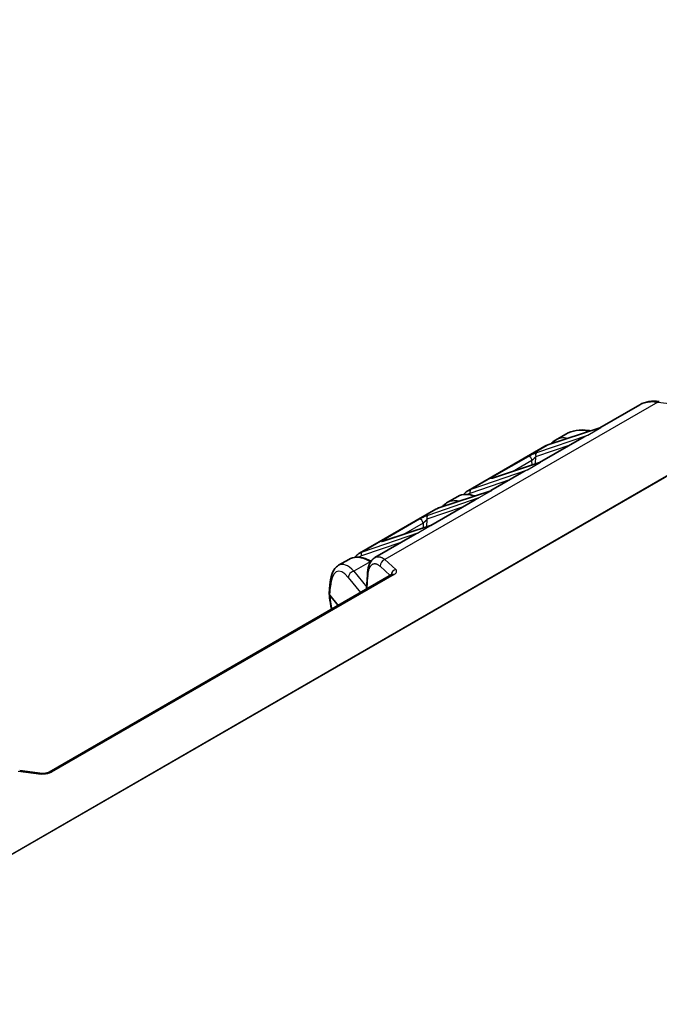
# Model space of a CAD drawing. Units: millimetres. Extents: x 87 to 4789, y 48 to 1734.
# Drawn here: x 232 to 336, y 1483 to 1644 of the extents above; entities that cross this region are included whole.
import ezdxf

# ---------------------------------------------------------------- set-up
doc = ezdxf.new("R2010")
doc.units = ezdxf.units.MM
doc.header["$LTSCALE"] = 6
doc.layers.add('Visible (ISO)', color=7, linetype='Continuous', lineweight=35)
doc.layers.add('Visible Narrow (ISO)', color=7, linetype='Continuous', lineweight=25)

msp = doc.modelspace()

# ---------------------------------------------------------------- linework, layer by layer
at = {"layer": 'Visible (ISO)'}
for p, q in [((332.9389, 1580.9835), (326.437, 1577.2296)), ((317.9778, 1574.4419), (326.4175, 1577.2209)), ((326.437, 1577.2296), (326.437, 1577.2296)), ((323.8821, 1575.7545), (316.6436, 1571.5753)), ((320.8981, 1576.1906), (319.2327, 1575.229)), ((323.8821, 1575.7545), (323.8821, 1575.7545)), ((317.4982, 1574.2276), (305.0693, 1567.0518)), ((309.0078, 1569.0587), (316.6241, 1571.5667)), ((316.6436, 1571.5753), (316.6436, 1571.5753)), ((314.0886, 1570.1002), (308.7311, 1567.007)), ((300.2719, 1564.2193), (308.7116, 1566.9984)), ((303.3419, 1566.0545), (301.5196, 1565.0024)), ((306.1761, 1565.5319), (298.9376, 1561.3528)), ((306.1761, 1565.5319), (306.1761, 1565.5319)), ((299.7923, 1564.0051), (287.3634, 1556.8293)), ((291.3016, 1558.8361), (298.9182, 1561.3441)), ((298.9376, 1561.3528), (298.9376, 1561.3528)), ((296.3827, 1559.8777), (289.8807, 1556.1238)), ((296.3827, 1559.8777), (296.3827, 1559.8777)), ((287.3634, 1556.8293), (287.3632, 1556.8292)), ((285.6289, 1555.8279), (283.9635, 1554.8663)), ((236.9201, 1521.2259), (292.5896, 1553.3668)), ((288.6363, 1553.3278), (288.5167, 1551.0153)), ((282.5409, 1551.6658), (282.4568, 1550.2751)), ((282.5497, 1550.0065), (283.8913, 1548.3448)), ((232.1241, 1521.5009), (235.8474, 1521.0413))]:
    msp.add_line(p, q, dxfattribs=at)
for centre, major_axis, ratio, start_param, end_param in [((322.6191, 1569.1014), (3.3235, -6.1627), 0.59575506, 3.15888547, 3.15889746), ((309.1641, 1568.5838), (-0.1564, 0.4749), 0.82331477, 0.00000002, 0.00016692), ((308.4545, 1560.9257), (3.322, -6.1614), 0.59582221, 3.15894474, 3.15898096), ((304.9061, 1558.8748), (3.3235, -6.1627), 0.59575514, 3.1588859, 3.15889242), ((291.458, 1558.3612), (-0.1564, 0.4749), 0.82331482, 0, 0.00016496)]:
    msp.add_ellipse(centre, major_axis=major_axis, ratio=ratio, start_param=start_param, end_param=end_param, dxfattribs=at)
for points, knots in [([(332.9389, 1580.9835), (333.3773, 1581.2366), (333.876, 1581.4093), (334.9386, 1581.5937), (335.517, 1581.6013), (336.097, 1581.5297)], [0.00000282, 0.00000282, 0.00000282, 0.00000282, 0.182402258, 0.182402258, 0.372259064, 0.372259064, 0.372259064, 0.372259064]), ([(320.8981, 1576.1906), (321.4029, 1576.482), (321.9793, 1576.6804), (323.2114, 1576.8906), (323.884, 1576.8978), (324.7005, 1576.7956), (324.8417, 1576.774), (324.9831, 1576.7486)], [0, 0, 0, 0, 0.213602215, 0.213602215, 0.435830405, 0.435830405, 0.482030279, 0.482030279, 0.482030279, 0.482030279]), ([(318.4861, 1574.6092), (318.603, 1574.7441), (318.73, 1574.8671), (318.9814, 1575.0704), (319.1042, 1575.1549), (319.2326, 1575.229)], [0.376692749, 0.376692749, 0.376692749, 0.376692749, 0.454065522, 0.454065522, 0.52033938, 0.52033938, 0.52033938, 0.52033938]), ([(308.8815, 1569.0226), (308.8815, 1569.0226), (308.882, 1569.0227), (308.886, 1569.0235), (308.895, 1569.0254), (308.926, 1569.0334), (308.9528, 1569.0411), (308.9918, 1569.0535), (308.9996, 1569.0561), (309.0077, 1569.0587)], [0.0971850397, 0.0971850397, 0.0971850397, 0.0971850397, 0.1007040679, 0.1007040679, 0.1144783588, 0.1144783588, 0.1357161917, 0.1357161917, 0.1407808624, 0.1407808624, 0.1407808624, 0.1407808624]), ([(303.3419, 1566.0545), (303.7091, 1566.2665), (304.1357, 1566.3849), (305.0306, 1566.4262), (305.5098, 1566.3495), (306.0327, 1566.1739), (306.0746, 1566.1592), (306.1165, 1566.1439)], [0.000007144, 0.000007144, 0.000007144, 0.000007144, 0.198195807, 0.198195807, 0.398675919, 0.398675919, 0.416086605, 0.416086605, 0.416086605, 0.416086605]), ([(304.2751, 1566.3758), (304.405, 1566.5328), (304.548, 1566.6747), (304.8179, 1566.8931), (304.9408, 1566.9776), (305.0692, 1567.0517)], [0.366081432, 0.366081432, 0.366081432, 0.366081432, 0.45403299, 0.45403299, 0.520323008, 0.520323008, 0.520323008, 0.520323008]), ([(300.7752, 1564.3851), (300.8916, 1564.519), (301.0179, 1564.6412), (301.2685, 1564.8439), (301.3913, 1564.9283), (301.5196, 1565.0024)], [0.377162773, 0.377162773, 0.377162773, 0.377162773, 0.454108658, 0.454108658, 0.520342658, 0.520342658, 0.520342658, 0.520342658]), ([(291.1752, 1558.8), (291.1752, 1558.8), (291.1756, 1558.8), (291.1795, 1558.8008), (291.1883, 1558.8027), (291.219, 1558.8106), (291.2456, 1558.8182), (291.2847, 1558.8306), (291.293, 1558.8333), (291.3015, 1558.8361)], [0.097199404, 0.097199404, 0.097199404, 0.097199404, 0.1006091731, 0.1006091731, 0.1143304563, 0.1143304563, 0.135468323, 0.135468323, 0.140840423, 0.140840423, 0.140840423, 0.140840423]), ([(285.6289, 1555.8279), (285.9961, 1556.0399), (286.4227, 1556.1583), (287.3176, 1556.1996), (287.7968, 1556.1228), (288.5987, 1555.8536), (288.9243, 1555.7072), (289.2475, 1555.5267)], [0.00000719, 0.00000719, 0.00000719, 0.00000719, 0.198195789, 0.198195789, 0.398675897, 0.398675897, 0.532338758, 0.532338758, 0.532338758, 0.532338758]), ([(286.5663, 1556.1499), (286.6969, 1556.3081), (286.8407, 1556.451), (287.1117, 1556.6704), (287.2347, 1556.755), (287.3632, 1556.8292)], [0.365435857, 0.365435857, 0.365435857, 0.365435857, 0.453964758, 0.453964758, 0.520327233, 0.520327233, 0.520327233, 0.520327233]), ([(282.5409, 1551.6658), (282.5787, 1552.2899), (282.676, 1552.8603), (283.0131, 1553.8548), (283.2635, 1554.299), (283.7333, 1554.7164), (283.8445, 1554.7977), (283.9635, 1554.8663)], [0, 0, 0, 0, 0.221701431, 0.221701431, 0.449241085, 0.449241085, 0.51226475, 0.51226475, 0.51226475, 0.51226475]), ([(288.6363, 1553.3278), (288.6639, 1553.8609), (288.7426, 1554.3494), (289.0312, 1555.2207), (289.2545, 1555.6216), (289.6813, 1555.9946), (289.7778, 1556.0644), (289.8807, 1556.1238)], [0, 0, 0, 0, 0.188959112, 0.188959112, 0.386862655, 0.386862655, 0.438625004, 0.438625004, 0.438625004, 0.438625004]), ([(292.5896, 1553.3667), (292.6153, 1553.3816), (292.6332, 1553.3943), (292.645, 1553.4036), (292.6469, 1553.4053), (292.6469, 1553.4053)], [0, 0, 0, 0, 0.0177222394, 0.0177222394, 0.0263127264, 0.0263127264, 0.0263127264, 0.0263127264]), ([(282.5497, 1550.0065), (282.5082, 1550.059), (282.48, 1550.1148), (282.4578, 1550.2062), (282.4547, 1550.2408), (282.4568, 1550.2751)], [0.000001, 0.000001, 0.000001, 0.000001, 0.0295074579, 0.0295074579, 0.0472123102, 0.0472123102, 0.0472123102, 0.0472123102]), ([(282.8136, 1547.7226), (282.6637, 1548.3787), (282.5553, 1549.0299), (282.4781, 1549.8384), (282.4642, 1550.043), (282.4564, 1550.2411)], [0.745892416, 0.745892416, 0.745892416, 0.745892416, 0.952268106, 0.952268106, 1.024525434, 1.024525434, 1.024525434, 1.024525434]), ([(235.8474, 1521.0413), (235.9021, 1521.0346), (235.9649, 1521.0303), (236.1003, 1521.0286), (236.1749, 1521.0317), (236.3287, 1521.0461), (236.4098, 1521.0583), (236.5637, 1521.0901), (236.6386, 1521.1103), (236.766, 1521.153), (236.8216, 1521.1758), (236.8862, 1521.2072), (236.9047, 1521.2171), (236.9201, 1521.2259)], [0, 0, 0, 0, 0.021591331, 0.021591331, 0.044284768, 0.044284768, 0.068291828, 0.068291828, 0.092179407, 0.092179407, 0.114360871, 0.114360871, 0.124914317, 0.124914317, 0.124914317, 0.124914317])]:
    msp.add_open_spline(points, degree=3, knots=knots, dxfattribs=at)
for points in [[(326.4175, 1577.2209), (326.4243, 1577.2231), (326.4316, 1577.2265), (326.437, 1577.2296)], [(317.4982, 1574.2276), (317.6495, 1574.315), (317.8103, 1574.3867), (317.9778, 1574.4419)], [(316.6241, 1571.5667), (316.6309, 1571.5689), (316.6382, 1571.5722), (316.6436, 1571.5753)], [(308.7115, 1566.9984), (308.7183, 1567.0006), (308.7257, 1567.004), (308.7311, 1567.007)], [(299.7923, 1564.0051), (299.9435, 1564.0924), (300.1043, 1564.1642), (300.2719, 1564.2193)], [(298.9181, 1561.3441), (298.9249, 1561.3464), (298.9323, 1561.3497), (298.9376, 1561.3528)]]:
    msp.add_open_spline(points, degree=3, dxfattribs=at)
at = {"layer": 'Visible Narrow (ISO)'}
for p, q in [((188.5654, 1483.5434), (465.7666, 1643.5856)), ((465.8894, 1643.5271), (188.6882, 1483.4849)), ((335.8518, 1581.4122), (291.4945, 1555.8025)), ((335.8518, 1581.4122), (339.5751, 1580.9527)), ((326.5863, 1577.2691), (317.9149, 1574.4138)), ((324.4683, 1576.0463), (326.5863, 1577.2691)), ((316.1741, 1573.2045), (324.4683, 1576.0463)), ((305.5107, 1567.2522), (317.9149, 1574.4138)), ((316.0401, 1572.568), (321.7532, 1574.5254)), ((308.9478, 1569.1956), (314.8186, 1572.5851)), ((315.9715, 1571.3518), (316.0401, 1572.568)), ((316.7928, 1571.6149), (308.9448, 1569.0306)), ((312.2154, 1570.115), (315.3913, 1571.9486)), ((314.6748, 1570.392), (316.7928, 1571.6149)), ((315.4349, 1571.1751), (315.3913, 1571.9486)), ((305.5107, 1567.2522), (314.6748, 1570.392)), ((305.3767, 1566.6157), (311.9598, 1568.8711)), ((306.7623, 1565.8237), (298.4683, 1562.9821)), ((300.2089, 1564.1912), (308.8803, 1567.0466)), ((308.8803, 1567.0466), (306.7623, 1565.8237)), ((300.2089, 1564.1912), (287.8048, 1557.0297)), ((304.0473, 1564.3028), (298.3344, 1562.3455)), ((291.2386, 1558.808), (299.0869, 1561.3923)), ((297.1119, 1562.3622), (291.2411, 1558.9726)), ((297.6846, 1561.7256), (294.5095, 1559.8924)), ((299.0869, 1561.3923), (296.9689, 1560.1695)), ((297.6846, 1561.7256), (297.7275, 1560.9521)), ((298.3344, 1562.3455), (298.2671, 1561.1297)), ((296.9689, 1560.1695), (287.8048, 1557.0297)), ((294.2538, 1558.6486), (287.6708, 1556.3931)), ((289.0819, 1555.4541), (286.4303, 1553.9231)), ((289.1682, 1555.4042), (289.0819, 1555.4541)), ((290.7116, 1554.7121), (292.3537, 1553.2305)), ((291.4945, 1555.8025), (293.2579, 1554.2114)), ((292.9707, 1553.3779), (237.3007, 1521.2369)), ((286.4303, 1553.9231), (288.5325, 1551.3193)), ((288.6268, 1551.0788), (288.7293, 1553.0607)), ((282.5497, 1550.0065), (282.6336, 1551.3982)), ((285.5248, 1552.8995), (287.5136, 1550.4361)), ((231.8788, 1521.3834), (235.6021, 1520.9238))]:
    msp.add_line(p, q, dxfattribs=at)
for centre, major_axis, ratio, start_param, end_param in [((335.9745, 1580.5373), (0.1225, 0.9925), 0.43935009, 0.00000003, 0.54841421), ((322.6191, 1569.1014), (3.3235, -6.1627), 0.59575506, 2.6910728, 3.15888547), ((325.6334, 1570.8416), (5.7455, -4.4765), 0.67794376, 2.2093793, 2.87325494), ((321.1117, 1568.231), (3.6645, -5.9662), 0.55834584, 3.01029219, 3.12639942), ((318.1342, 1573.967), (-0.1564, 0.4749), 0.82331482, 0, 0.16743153), ((315.038, 1572.1383), (-0.25, 0.433), 0.57734982, 3.96189744, 6.1670782), ((316.3934, 1572.7577), (-0.1621, 0.473), 0.79830306, 0.15770949, 1.70113206), ((309.1641, 1568.5838), (-0.1564, 0.4749), 0.82331477, 0.00016689, 0.16743151), ((309.1672, 1568.7488), (-0.25, 0.433), 0.57735027, 5.36556099, 6.16707816), ((306.9554, 1560.0579), (3.6645, -5.9663), 0.55834465, 2.51366001, 3.12640276), ((308.4545, 1560.9257), (3.322, -6.1614), 0.59582221, 3.0428187, 3.15894474), ((305.7301, 1566.8054), (-0.1621, 0.473), 0.79830306, 0.15770949, 1.70113206), ((303.4044, 1558.01), (3.6631, -5.9648), 0.55841929, 3.01031319, 3.12643923), ((300.4283, 1563.7444), (-0.1564, 0.4749), 0.82331482, 0, 0.16743153), ((304.9061, 1558.8748), (3.3235, -6.1627), 0.59575514, 2.69178505, 3.1588859), ((298.6877, 1562.5353), (-0.1621, 0.473), 0.79830311, 0.15770951, 1.70113206), ((297.3312, 1561.9153), (-0.25, 0.433), 0.57735027, 3.9618974, 6.16707816), ((291.458, 1558.3612), (-0.1564, 0.4749), 0.82331482, 0.00016496, 0.16743153), ((291.4604, 1558.5258), (-0.25, 0.433), 0.57735072, 5.36607679, 6.16707811), ((289.2423, 1549.8314), (3.6644, -5.9661), 0.55835116, 2.34099656, 3.12640192), ((288.0241, 1556.5829), (-0.1621, 0.473), 0.79830306, 0.15770949, 1.70113206), ((285.3227, 1547.8838), (1.5452, -5.9996), 0.3701251, 2.45887366, 3.99476381), ((286.2281, 1548.091), (2.0046, -6.8869), 0.40071282, 2.45409231, 3.23949071), ((289.0819, 1555.0458), (0.25, 0.433), 0.57735027, 0.35113533, 0.78539816), ((291.6172, 1554.9276), (0.6699, 0.7425), 0.82252276, 0.967467, 2.44443335), ((286.4303, 1553.1066), (0.7781, 0.6282), 0.74004647, 1.03222484, 2.55828965), ((289.635, 1553.2762), (-0.9987, 0.0516), 0.58286213, 6.28317971, 6.74925238), ((293.3807, 1553.3365), (0.6699, 0.7425), 0.82252275, 0.96746701, 2.24117344), ((283.5391, 1551.6054), (-0.9982, 0.0604), 0.5766475, 0, 0.47058742), ((235.7249, 1520.0489), (0.1225, 0.9925), 0.43935008, 0.00003194, 0.54841419)]:
    msp.add_ellipse(centre, major_axis=major_axis, ratio=ratio, start_param=start_param, end_param=end_param, dxfattribs=at)
for points, knots in [([(332.9389, 1580.9835), (333.0045, 1581.0213), (333.072, 1581.0572), (333.1527, 1581.0966), (333.1643, 1581.1022), (333.3141, 1581.1733), (333.4592, 1581.2307), (333.6592, 1581.2953), (333.7084, 1581.3101), (333.852, 1581.3502), (333.948, 1581.3732), (334.1438, 1581.4128), (334.2436, 1581.4293), (334.3648, 1581.4451), (334.3844, 1581.4475), (334.4927, 1581.4602), (334.5824, 1581.4681), (334.764, 1581.4788), (334.8558, 1581.4818), (334.9994, 1581.4824), (335.0503, 1581.4819), (335.2132, 1581.478), (335.327, 1581.4717), (335.5576, 1581.4519), (335.6745, 1581.4384), (335.8124, 1581.4183), (335.8321, 1581.4153), (335.8518, 1581.4122)], [0.555339466, 0.555339466, 0.555339466, 0.555339466, 0.593604714, 0.593604714, 0.6, 0.6, 0.675720048, 0.675720048, 0.7, 0.7, 0.745614476, 0.745614476, 0.791203788, 0.791203788, 0.8, 0.8, 0.839506369, 0.839506369, 0.878768272, 0.878768272, 0.9, 0.9, 0.946259562, 0.946259562, 0.992363097, 0.992363097, 0.999999997, 0.999999997, 0.999999997, 0.999999997]), ([(326.5863, 1577.2691), (326.5363, 1577.2569), (326.4883, 1577.2434), (326.4423, 1577.2289), (326.434, 1577.2263), (326.4257, 1577.2236), (326.4175, 1577.2209)], [0, 0, 0, 0, 0.0805231223, 0.0805231223, 0.0805231223, 0.095097122, 0.095097122, 0.095097122, 0.095097122]), ([(326.5863, 1577.2691), (326.5592, 1577.2687), (326.5343, 1577.2654), (326.5111, 1577.2596), (326.4929, 1577.255), (326.4758, 1577.2489), (326.4596, 1577.2413), (326.4518, 1577.2377), (326.4443, 1577.2338), (326.437, 1577.2296)], [0, 0, 0, 0, 0.080070572, 0.080070572, 0.080070572, 0.142857143, 0.142857143, 0.142857143, 0.172801899, 0.172801899, 0.172801899, 0.172801899]), ([(322.8295, 1575.1468), (322.8712, 1575.1788), (322.9151, 1575.2114), (322.961, 1575.2444), (323.0123, 1575.2812), (323.0662, 1575.3185), (323.1227, 1575.3561), (323.1828, 1575.3961), (323.2458, 1575.4364), (323.312, 1575.4769), (323.3704, 1575.5128), (323.4313, 1575.5488), (323.4948, 1575.585), (323.5591, 1575.6216), (323.6261, 1575.6583), (323.696, 1575.6951), (323.7622, 1575.73), (323.8311, 1575.7649), (323.9028, 1575.7998), (323.9149, 1575.8056), (323.9271, 1575.8115), (323.9394, 1575.8174), (324.0203, 1575.8562), (324.1049, 1575.8949), (324.1931, 1575.9332), (324.2767, 1575.9695), (324.3636, 1576.0054), (324.4537, 1576.0406), (324.4585, 1576.0425), (324.4634, 1576.0444), (324.4683, 1576.0463)], [0.341986291, 0.341986291, 0.341986291, 0.341986291, 0.416666667, 0.416666667, 0.416666667, 0.5, 0.5, 0.5, 0.588521175, 0.588521175, 0.588521175, 0.666666667, 0.666666667, 0.666666667, 0.745814609, 0.745814609, 0.745814609, 0.820713226, 0.820713226, 0.820713226, 0.833333333, 0.833333333, 0.833333333, 0.916666667, 0.916666667, 0.916666667, 0.995737939, 0.995737939, 0.995737939, 1, 1, 1, 1]), ([(323.8821, 1575.7545), (323.964, 1575.8018), (324.05, 1575.8484), (324.2295, 1575.9392), (324.323, 1575.9833), (324.4362, 1576.0326), (324.4522, 1576.0395), (324.4683, 1576.0463)], [0.834750983, 0.834750983, 0.834750983, 0.834750983, 0.911315457, 0.911315457, 0.987576902, 0.987576902, 1, 1, 1, 1]), ([(314.8186, 1572.5851), (314.8523, 1572.6046), (314.9262, 1572.6461), (315.0612, 1572.7178), (315.2207, 1572.7984), (315.3994, 1572.8842), (315.5921, 1572.9722), (315.79, 1573.0576), (315.9863, 1573.1369), (316.1135, 1573.1838), (316.1741, 1573.2045)], [0.000000367, 0.000000367, 0.000000367, 0.000000367, 0.125, 0.25, 0.375, 0.5, 0.625, 0.75, 0.875, 1, 1, 1, 1]), ([(315.3913, 1571.9486), (315.3999, 1571.9532), (315.4091, 1571.9584), (315.4187, 1571.9643), (315.4265, 1571.969), (315.4346, 1571.9742), (315.4431, 1571.9798), (315.4535, 1571.9867), (315.4645, 1571.9943), (315.4761, 1572.0026), (315.4855, 1572.0094), (315.4953, 1572.0167), (315.5055, 1572.0245), (315.518, 1572.0341), (315.5311, 1572.0445), (315.5448, 1572.0557), (315.5558, 1572.0648), (315.5672, 1572.0744), (315.5789, 1572.0845), (315.5932, 1572.0967), (315.6079, 1572.1097), (315.6231, 1572.1235), (315.6358, 1572.1349), (315.6487, 1572.1469), (315.6619, 1572.1593), (315.6766, 1572.1731), (315.6917, 1572.1875), (315.707, 1572.2025), (315.7219, 1572.2171), (315.7371, 1572.2322), (315.7524, 1572.2477), (315.7693, 1572.2648), (315.7865, 1572.2824), (315.8038, 1572.3005), (315.8182, 1572.3156), (315.8327, 1572.3311), (315.8473, 1572.3468), (315.8641, 1572.3648), (315.8809, 1572.3832), (315.8978, 1572.402), (315.9132, 1572.4191), (315.9286, 1572.4364), (315.944, 1572.4541), (315.9602, 1572.4726), (315.9764, 1572.4914), (315.9925, 1572.5105), (316.0085, 1572.5295), (316.0245, 1572.5487), (316.0401, 1572.568)], [0.000000185, 0.000000185, 0.000000185, 0.000000185, 0.069191392, 0.069191392, 0.069191392, 0.125, 0.125, 0.125, 0.193750222, 0.193750222, 0.193750222, 0.25, 0.25, 0.25, 0.319011201, 0.319011201, 0.319011201, 0.375004054, 0.375004054, 0.375004054, 0.443159313, 0.443159313, 0.443159313, 0.500001892, 0.500001892, 0.500001892, 0.563314292, 0.563314292, 0.563314292, 0.625, 0.625, 0.625, 0.693130112, 0.693130112, 0.693130112, 0.75, 0.75, 0.75, 0.815499153, 0.815499153, 0.815499153, 0.875, 0.875, 0.875, 0.9375, 0.9375, 0.9375, 1, 1, 1, 1]), ([(316.7928, 1571.6149), (316.7658, 1571.6145), (316.7408, 1571.6112), (316.7176, 1571.6054), (316.6994, 1571.6008), (316.6823, 1571.5946), (316.6661, 1571.5871), (316.6584, 1571.5835), (316.6509, 1571.5796), (316.6436, 1571.5753)], [0, 0, 0, 0, 0.080070572, 0.080070572, 0.080070572, 0.142857143, 0.142857143, 0.142857143, 0.172801899, 0.172801899, 0.172801899, 0.172801899]), ([(314.6748, 1570.392), (314.5977, 1570.3621), (314.5233, 1570.3317), (314.4517, 1570.3013), (314.3992, 1570.279), (314.3482, 1570.2566), (314.2988, 1570.2343), (314.2297, 1570.2031), (314.1637, 1570.172), (314.1004, 1570.1411), (314.0566, 1570.1198), (314.0142, 1570.0986), (313.973, 1570.0775), (313.9058, 1570.0431), (313.8419, 1570.009), (313.7809, 1569.9753), (313.7505, 1569.9585), (313.7208, 1569.9419), (313.6918, 1569.9253), (313.6277, 1569.8887), (313.5671, 1569.8526), (313.5097, 1569.8173), (313.4892, 1569.8047), (313.4691, 1569.7921), (313.4494, 1569.7797), (313.3896, 1569.7419), (313.3334, 1569.705), (313.2805, 1569.669), (313.2671, 1569.6599), (313.2539, 1569.6509), (313.2409, 1569.6419), (313.1852, 1569.6033), (313.1333, 1569.5657), (313.0846, 1569.5294), (313.0772, 1569.5238), (313.0698, 1569.5182), (313.0625, 1569.5127), (313.0535, 1569.5059), (313.0447, 1569.4992), (313.036, 1569.4925)], [0, 0, 0, 0, 0.057661991, 0.057661991, 0.057661991, 0.1, 0.1, 0.1, 0.159142334, 0.159142334, 0.159142334, 0.2, 0.2, 0.2, 0.266684317, 0.266684317, 0.266684317, 0.3, 0.3, 0.3, 0.37366612, 0.37366612, 0.37366612, 0.4, 0.4, 0.4, 0.479807508, 0.479807508, 0.479807508, 0.5, 0.5, 0.5, 0.586678485, 0.586678485, 0.586678485, 0.6, 0.6, 0.6, 0.616267078, 0.616267078, 0.616267078, 0.616267078]), ([(314.6748, 1570.392), (314.583, 1570.3531), (314.4951, 1570.3129), (314.4113, 1570.2719), (314.3568, 1570.2453), (314.3041, 1570.2184), (314.2531, 1570.1913), (314.1962, 1570.1611), (314.1414, 1570.1307), (314.0886, 1570.1003)], [0, 0, 0, 0, 0.060637536, 0.060637536, 0.060637536, 0.1, 0.1, 0.1, 0.143844277, 0.143844277, 0.143844277, 0.143844277]), ([(304.9222, 1566.4031), (304.9748, 1566.4351), (305.0288, 1566.465), (305.141, 1566.5214), (305.1993, 1566.5477), (305.2977, 1566.5874), (305.3369, 1566.602), (305.3767, 1566.6157)], [0.85927251, 0.85927251, 0.85927251, 0.85927251, 0.911592278, 0.911592278, 0.965349718, 0.965349718, 1, 1, 1, 1]), ([(305.1235, 1564.9242), (305.1653, 1564.9563), (305.2091, 1564.9889), (305.2551, 1565.0219), (305.3064, 1565.0587), (305.3603, 1565.096), (305.4168, 1565.1336), (305.5298, 1565.2088), (305.6534, 1565.2853), (305.7888, 1565.3624), (305.8531, 1565.3991), (305.9201, 1565.4358), (305.9901, 1565.4726), (306.0563, 1565.5074), (306.1251, 1565.5423), (306.1969, 1565.5772), (306.209, 1565.5831), (306.2211, 1565.589), (306.2334, 1565.5948), (306.3911, 1565.6704), (306.5628, 1565.7458), (306.7477, 1565.8181), (306.7526, 1565.82), (306.7575, 1565.8219), (306.7623, 1565.8237)], [0.341986361, 0.341986361, 0.341986361, 0.341986361, 0.416666667, 0.416666667, 0.416666667, 0.5, 0.5, 0.5, 0.666666667, 0.666666667, 0.666666667, 0.745814609, 0.745814609, 0.745814609, 0.820713226, 0.820713226, 0.820713226, 0.833333333, 0.833333333, 0.833333333, 0.995737939, 0.995737939, 0.995737939, 1, 1, 1, 1]), ([(306.1761, 1565.5319), (306.2581, 1565.5793), (306.344, 1565.6259), (306.5235, 1565.7167), (306.617, 1565.7608), (306.7303, 1565.8101), (306.7463, 1565.8169), (306.7623, 1565.8237)], [0.834750983, 0.834750983, 0.834750983, 0.834750983, 0.911315457, 0.911315457, 0.987576902, 0.987576902, 1, 1, 1, 1]), ([(308.7116, 1566.9984), (308.7613, 1567.0147), (308.8129, 1567.0297), (308.8668, 1567.0432), (308.8713, 1567.0443), (308.8758, 1567.0455), (308.8803, 1567.0466)], [0.9060550306, 0.9060550306, 0.9060550306, 0.9060550306, 0.9927687232, 0.9927687232, 0.9927687232, 1, 1, 1, 1]), ([(308.8349, 1567.043), (308.8458, 1567.0446), (308.8571, 1567.0457), (308.8687, 1567.0462), (308.8725, 1567.0464), (308.8764, 1567.0465), (308.8803, 1567.0466)], [0.95358441, 0.95358441, 0.95358441, 0.95358441, 0.9885111968, 0.9885111968, 0.9885111968, 1, 1, 1, 1]), ([(298.3344, 1562.3455), (298.3196, 1562.3273), (298.3045, 1562.3091), (298.2893, 1562.2911), (298.2732, 1562.272), (298.2569, 1562.253), (298.2405, 1562.2342), (298.2223, 1562.2134), (298.2041, 1562.1929), (298.1859, 1562.1728), (298.1703, 1562.1555), (298.1547, 1562.1385), (298.1392, 1562.1219), (298.1226, 1562.104), (298.1061, 1562.0866), (298.0898, 1562.0697), (298.0745, 1562.0537), (298.0594, 1562.0382), (298.0445, 1562.0233), (298.0276, 1562.0062), (298.0111, 1561.9899), (297.995, 1561.9742), (297.982, 1561.9616), (297.9693, 1561.9494), (297.9568, 1561.9377), (297.9428, 1561.9246), (297.9292, 1561.912), (297.916, 1561.9001), (297.9027, 1561.8882), (297.8899, 1561.8768), (297.8776, 1561.8662), (297.8679, 1561.8577), (297.8584, 1561.8497), (297.8492, 1561.8419), (297.8403, 1561.8345), (297.8315, 1561.8274), (297.8229, 1561.8205), (297.8179, 1561.8165), (297.813, 1561.8126), (297.8081, 1561.8088), (297.7952, 1561.7988), (297.7824, 1561.7891), (297.7699, 1561.7801), (297.7608, 1561.7735), (297.7519, 1561.7673), (297.7432, 1561.7614), (297.7328, 1561.7544), (297.7227, 1561.7479), (297.713, 1561.7419), (297.7032, 1561.736), (297.6937, 1561.7305), (297.6846, 1561.7256)], [0, 0, 0, 0, 0.05876748, 0.05876748, 0.05876748, 0.12119995, 0.12119995, 0.12119995, 0.19039622, 0.19039622, 0.19039622, 0.25, 0.25, 0.25, 0.31431284, 0.31431284, 0.31431284, 0.375, 0.375, 0.375, 0.44422055, 0.44422055, 0.44422055, 0.5, 0.5, 0.5, 0.56249862, 0.56249862, 0.56249862, 0.625, 0.625, 0.625, 0.67459957, 0.67459957, 0.67459957, 0.72247793, 0.72247793, 0.72247793, 0.75, 0.75, 0.75, 0.82246467, 0.82246467, 0.82246467, 0.875, 0.875, 0.875, 0.9375, 0.9375, 0.9375, 1, 1, 1, 1]), ([(299.0869, 1561.3923), (299.0369, 1561.3801), (298.9889, 1561.3667), (298.9429, 1561.3521), (298.9346, 1561.3495), (298.9263, 1561.3468), (298.9181, 1561.3441)], [0, 0, 0, 0, 0.0805231224, 0.0805231224, 0.0805231224, 0.095097122, 0.095097122, 0.095097122, 0.095097122]), ([(299.0869, 1561.3923), (299.0386, 1561.3917), (298.997, 1561.3817), (298.9602, 1561.3646), (298.9525, 1561.361), (298.9449, 1561.357), (298.9376, 1561.3528)], [0, 0, 0, 0, 0.142857143, 0.142857143, 0.142857143, 0.172801899, 0.172801899, 0.172801899, 0.172801899]), ([(295.3301, 1559.27), (295.3718, 1559.3021), (295.4157, 1559.3346), (295.4617, 1559.3676), (295.5129, 1559.4044), (295.5668, 1559.4417), (295.6234, 1559.4793), (295.6834, 1559.5193), (295.7464, 1559.5596), (295.8126, 1559.6002), (295.871, 1559.636), (295.9319, 1559.672), (295.9954, 1559.7082), (296.0597, 1559.7448), (296.1267, 1559.7816), (296.1966, 1559.8184), (296.2628, 1559.8532), (296.3317, 1559.8881), (296.4035, 1559.923), (296.4155, 1559.9289), (296.4277, 1559.9347), (296.44, 1559.9406), (296.5209, 1559.9794), (296.6055, 1560.0181), (296.6937, 1560.0564), (296.7773, 1560.0927), (296.8642, 1560.1286), (296.9543, 1560.1638), (296.9592, 1560.1657), (296.964, 1560.1676), (296.9689, 1560.1695)], [0.341986291, 0.341986291, 0.341986291, 0.341986291, 0.416666667, 0.416666667, 0.416666667, 0.5, 0.5, 0.5, 0.588521175, 0.588521175, 0.588521175, 0.666666667, 0.666666667, 0.666666667, 0.745814609, 0.745814609, 0.745814609, 0.820713226, 0.820713226, 0.820713226, 0.833333333, 0.833333333, 0.833333333, 0.916666667, 0.916666667, 0.916666667, 0.995737939, 0.995737939, 0.995737939, 1, 1, 1, 1]), ([(296.3827, 1559.8777), (296.4646, 1559.925), (296.5506, 1559.9717), (296.7301, 1560.0624), (296.8236, 1560.1065), (296.9369, 1560.1558), (296.9528, 1560.1627), (296.9689, 1560.1695)], [0.834750983, 0.834750983, 0.834750983, 0.834750983, 0.911315457, 0.911315457, 0.987576902, 0.987576902, 1, 1, 1, 1]), ([(291.2411, 1558.9726), (291.2074, 1558.9532), (291.1434, 1558.915), (291.0597, 1558.8605), (290.9959, 1558.8122), (290.9609, 1558.7746), (290.9613, 1558.7516), (291.0025, 1558.7465), (291.0884, 1558.7621), (291.1813, 1558.7892), (291.2386, 1558.808)], [0.000000367, 0.000000367, 0.000000367, 0.000000367, 0.125, 0.25, 0.375, 0.5, 0.625, 0.75, 0.875, 1, 1, 1, 1]), ([(287.6708, 1556.3931), (287.5924, 1556.3663), (287.5167, 1556.3357), (287.3707, 1556.2679), (287.3005, 1556.2308), (287.2251, 1556.186), (287.2173, 1556.1813), (287.2094, 1556.1765)], [0, 0, 0, 0, 0.071428571, 0.071428571, 0.142857143, 0.142857143, 0.151242261, 0.151242261, 0.151242261, 0.151242261]), ([(287.8048, 1557.0297), (287.7345, 1557.0057), (287.666, 1556.9788), (287.5332, 1556.9199), (287.4688, 1556.8879), (287.392, 1556.8456), (287.3776, 1556.8375), (287.3634, 1556.8293)], [0, 0, 0, 0, 0.059823968, 0.059823968, 0.119503679, 0.119503679, 0.133400684, 0.133400684, 0.133400684, 0.133400684]), ([(289.8808, 1556.1238), (289.9183, 1556.1455), (289.9567, 1556.1646), (290.0027, 1556.1839), (290.0093, 1556.1866), (290.0943, 1556.2203), (290.1762, 1556.2413), (290.2885, 1556.2552), (290.3161, 1556.2575), (290.3964, 1556.2611), (290.4499, 1556.2596), (290.5588, 1556.249), (290.6143, 1556.2398), (290.6813, 1556.2244), (290.6922, 1556.2218), (290.752, 1556.2065), (290.8015, 1556.1911), (290.9014, 1556.1548), (290.9518, 1556.1338), (291.0305, 1556.097), (291.0583, 1556.0832), (291.1474, 1556.0366), (291.2095, 1556.0005), (291.335, 1555.9199), (291.3985, 1555.8756), (291.4732, 1555.819), (291.4838, 1555.8108), (291.4945, 1555.8025)], [0.555342669, 0.555342669, 0.555342669, 0.555342669, 0.593604714, 0.593604714, 0.6, 0.6, 0.675720048, 0.675720048, 0.7, 0.7, 0.745614476, 0.745614476, 0.791203788, 0.791203788, 0.8, 0.8, 0.839506369, 0.839506369, 0.878768272, 0.878768272, 0.9, 0.9, 0.946259562, 0.946259562, 0.992363097, 0.992363097, 0.999999997, 0.999999997, 0.999999997, 0.999999997]), ([(288.7293, 1553.0607), (288.733, 1553.1324), (288.7377, 1553.2024), (288.7493, 1553.3396), (288.7561, 1553.4068), (288.7686, 1553.5119), (288.7737, 1553.5509), (288.7902, 1553.6666), (288.8027, 1553.7414), (288.8306, 1553.886), (288.846, 1553.9557), (288.8651, 1554.0316), (288.8674, 1554.0406), (288.8904, 1554.1294), (288.9131, 1554.2049), (288.9565, 1554.3307), (288.9764, 1554.3827), (289.0176, 1554.4802), (289.0388, 1554.5257), (289.0834, 1554.6123), (289.1067, 1554.6532), (289.1401, 1554.7065), (289.1494, 1554.7207), (289.1912, 1554.7821), (289.2252, 1554.8257), (289.2907, 1554.8986), (289.3218, 1554.929), (289.3984, 1554.9942), (289.4448, 1555.0263), (289.5212, 1555.0676), (289.5499, 1555.0808), (289.6307, 1555.1116), (289.6841, 1555.125), (289.7695, 1555.1358), (289.8002, 1555.1377), (289.8781, 1555.1376), (289.9259, 1555.1332), (290.018, 1555.1166), (290.0621, 1555.1054), (290.1474, 1555.0774), (290.1886, 1555.0612), (290.2718, 1555.0231), (290.3138, 1555.0013), (290.3708, 1554.9681), (290.3854, 1554.9593), (290.4455, 1554.9219), (290.4916, 1554.8903), (290.5839, 1554.8211), (290.6301, 1554.7836), (290.6884, 1554.7328), (290.7, 1554.7226), (290.7116, 1554.7121)], [0, 0, 0, 0, 0.038182922, 0.038182922, 0.07671777, 0.07671777, 0.1, 0.1, 0.146791038, 0.146791038, 0.1936322, 0.1936322, 0.2, 0.2, 0.256637846, 0.256637846, 0.3, 0.3, 0.342007089, 0.342007089, 0.384122064, 0.384122064, 0.4, 0.4, 0.454246077, 0.454246077, 0.5, 0.5, 0.563250732, 0.563250732, 0.6, 0.6, 0.664607958, 0.664607958, 0.7, 0.7, 0.752913013, 0.752913013, 0.8, 0.8, 0.8428531, 0.8428531, 0.885470063, 0.885470063, 0.9, 0.9, 0.945140933, 0.945140933, 0.989163415, 0.989163415, 0.999999994, 0.999999994, 0.999999994, 0.999999994]), ([(292.5896, 1553.3668), (292.597, 1553.371), (292.6045, 1553.375), (292.6122, 1553.3787), (292.6311, 1553.3877), (292.6509, 1553.395), (292.6713, 1553.4005), (292.6892, 1553.4053), (292.7076, 1553.4088), (292.7265, 1553.4109), (292.7448, 1553.4129), (292.7637, 1553.4138), (292.7833, 1553.4134), (292.7909, 1553.4132), (292.7986, 1553.4129), (292.8065, 1553.4124), (292.8294, 1553.4108), (292.8533, 1553.4077), (292.878, 1553.4029), (292.901, 1553.3984), (292.9247, 1553.3925), (292.9488, 1553.385), (292.9561, 1553.3828), (292.9634, 1553.3804), (292.9707, 1553.3779)], [0.554026548, 0.554026548, 0.554026548, 0.554026548, 0.58665203, 0.58665203, 0.58665203, 0.666666667, 0.666666667, 0.666666667, 0.736421541, 0.736421541, 0.736421541, 0.803616327, 0.803616327, 0.803616327, 0.829869188, 0.829869188, 0.829869188, 0.906713386, 0.906713386, 0.906713386, 0.978498887, 0.978498887, 0.978498887, 1, 1, 1, 1]), ([(282.5497, 1550.0065), (282.5519, 1549.9483), (282.558, 1549.83), (282.5699, 1549.6491), (282.5857, 1549.464), (282.605, 1549.2751), (282.6278, 1549.0827), (282.6542, 1548.887), (282.6841, 1548.6881), (282.7174, 1548.4864), (282.7542, 1548.282), (282.7944, 1548.0752), (282.8313, 1547.898), (282.855, 1547.7897), (282.8635, 1547.7514)], [0, 0, 0, 0, 0.023809524, 0.047619048, 0.071428571, 0.095238095, 0.119047619, 0.142857143, 0.166666667, 0.19047619, 0.214285714, 0.238095238, 0.261904762, 0.274863891, 0.274863891, 0.274863891, 0.274863891]), ([(236.9201, 1521.2259), (236.9267, 1521.2297), (236.9334, 1521.2333), (236.9403, 1521.2367), (236.9599, 1521.2463), (236.9804, 1521.254), (237.0018, 1521.2597), (237.0205, 1521.2647), (237.0398, 1521.2683), (237.0598, 1521.2704), (237.0796, 1521.2725), (237.1, 1521.2731), (237.1212, 1521.2723), (237.1274, 1521.2721), (237.1336, 1521.2718), (237.14, 1521.2713), (237.1632, 1521.2695), (237.1872, 1521.266), (237.2122, 1521.2609), (237.237, 1521.2558), (237.2626, 1521.249), (237.2891, 1521.2407), (237.293, 1521.2394), (237.2969, 1521.2382), (237.3007, 1521.2369)], [0.554047907, 0.554047907, 0.554047907, 0.554047907, 0.583333333, 0.583333333, 0.583333333, 0.666666667, 0.666666667, 0.666666667, 0.739718818, 0.739718818, 0.739718818, 0.812093922, 0.812093922, 0.812093922, 0.833333333, 0.833333333, 0.833333333, 0.911193472, 0.911193472, 0.911193472, 0.988728898, 0.988728898, 0.988728898, 1, 1, 1, 1])]:
    msp.add_open_spline(points, degree=3, knots=knots, dxfattribs=at)
for points in [[(316.7928, 1571.6149), (316.7338, 1571.6005), (316.6776, 1571.5843), (316.6241, 1571.5667)], [(308.9448, 1569.0306), (308.8872, 1569.0117), (308.7937, 1568.9844), (308.7067, 1568.9689), (308.6674, 1568.9748), (308.6675, 1568.9973), (308.7004, 1569.0329), (308.7555, 1569.0757), (308.8378, 1569.1305), (308.9082, 1569.1728), (308.9478, 1569.1956)], [(298.4683, 1562.9821), (298.4074, 1562.9612), (298.2795, 1562.9141), (298.0786, 1562.8328), (297.881, 1562.7472), (297.6951, 1562.6624), (297.5243, 1562.5804), (297.3777, 1562.5067), (297.2353, 1562.4318), (297.1515, 1562.385), (297.1119, 1562.3622)], [(292.9707, 1553.3779), (293.0311, 1553.413), (293.1394, 1553.4858), (293.2673, 1553.6035), (293.3565, 1553.7273), (293.4029, 1553.8519), (293.4062, 1553.9754), (293.3611, 1554.0991), (293.2984, 1554.1749), (293.2579, 1554.2114)], [(237.3007, 1521.2369), (237.2402, 1521.2017), (237.1046, 1521.1337), (236.8866, 1521.0511), (236.6443, 1520.9834), (236.3916, 1520.9354), (236.1318, 1520.9072), (235.8613, 1520.901), (235.6878, 1520.9133), (235.6021, 1520.9238)]]:
    msp.add_open_spline(points, degree=3, dxfattribs=at)

doc.saveas('drawing.dxf')
